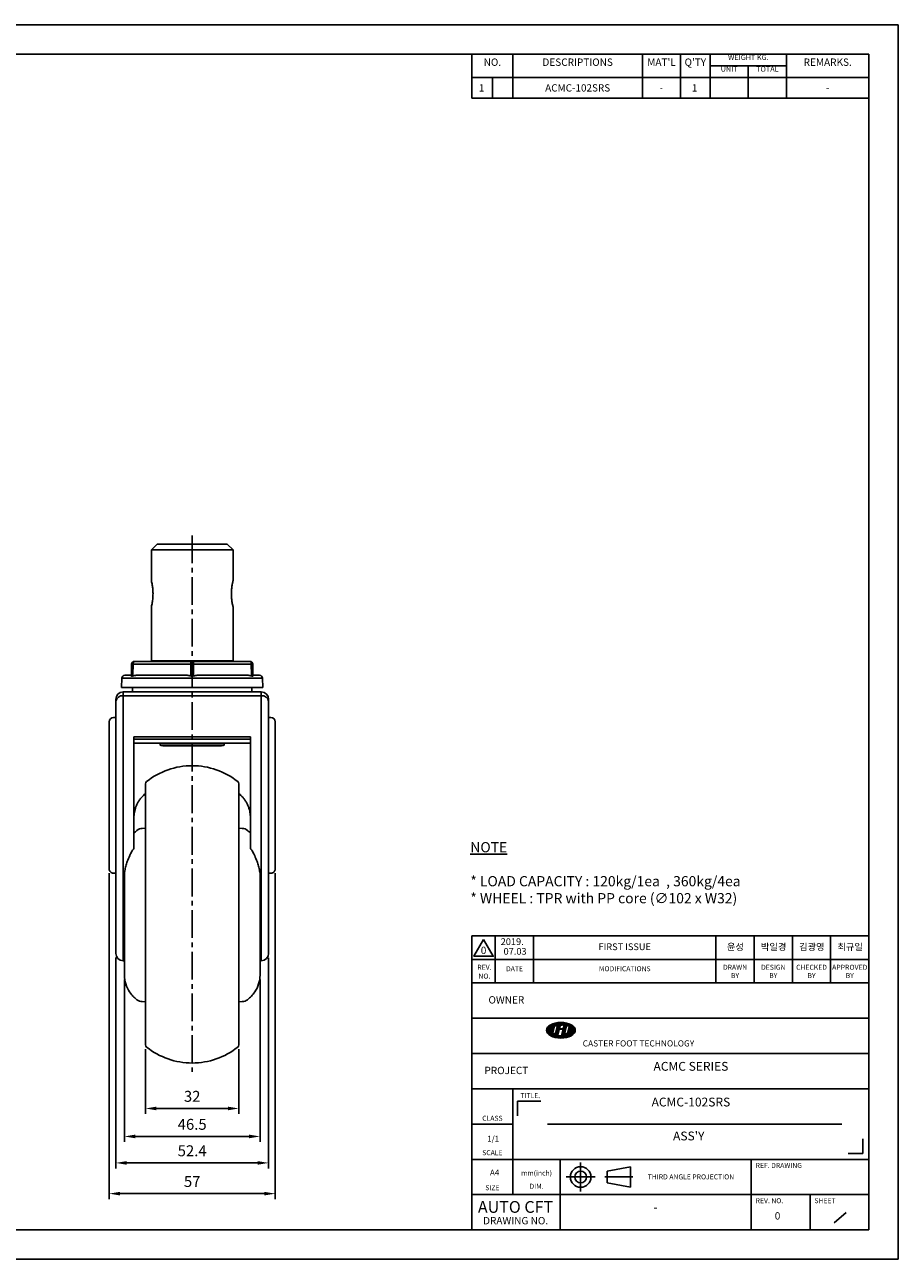
# Model space of a CAD drawing. Extents: x 1786 to 2385, y -304 to 120.
# Drawn here: x 2086 to 2385, y -304 to 120 of the extents above; entities that cross this region are included whole.
import ezdxf
from ezdxf.enums import TextEntityAlignment as Align

# ---------------------------------------------------------------- set-up
doc = ezdxf.new("R2010")
doc.units = 0
doc.linetypes.add('CENTER2', pattern=[28.575, 19.05, -3.175, 3.175, -3.175])
doc.linetypes.add('EB_DASHDOT', pattern=[39, 30, -3, 3, -3])
doc.layers.get('0').update_dxf_attribs({"linetype": 'CONTINUOUS'})
doc.layers.get('DEFPOINTS').update_dxf_attribs({"linetype": 'CONTINUOUS'})
for name, color, linetype in [('CAXA1', 1, 'EB_DASHDOT'), ('템플릿GREEN', 3, 'CONTINUOUS'), ('템플릿RED', 1, 'CONTINUOUS'), ('템플릿WHITE', 7, 'CONTINUOUS'), ('템플릿YELLOW', 2, 'CONTINUOUS')]:
    doc.layers.add(name, color=color, linetype=linetype)
doc.styles.add('CADSG', font='simplex', dxfattribs={"bigfont": 'cadsg'})
doc.styles.add('SIMPLEX', font='SIMPLEX.shx', dxfattribs={"bigfont": 'gsg1.shx'})
doc.styles.get("Standard").update_dxf_attribs({"font": 'romans.shx', "bigfont": 'whgtxt.shx'})
doc.dimstyles.new('AUTOCFT', dxfattribs={"dimscale": 1.5, "dimtxt": 2.5, "dimasz": 2.5, "dimexe": 1.25, "dimexo": 1, "dimgap": 1.2, "dimtad": 1, "dimtxsty": 'STANDARD', "dimcen": 2.5, "dimclrd": 1, "dimclre": 1, "dimazin": 3, "dimtfac": 1, "dimtmove": 0, "dimatfit": 3})

# ---------------------------------------------------------------- blocks, each defined once
blk = doc.blocks.new('*D11')
at = {"color": 1}
for p, q in [((2127.08, -231.49), (2127.08, -253.71)), ((2159.07, -231.49), (2159.07, -253.71)), ((2130.83, -251.83), (2155.32, -251.83))]:
    blk.add_line(p, q, dxfattribs=at)
for points in [[(2130.83, -251.21), (2130.83, -252.46), (2127.08, -251.83)], [(2155.32, -251.21), (2155.32, -252.46), (2159.07, -251.83)]]:
    blk.add_solid(points, dxfattribs=at)
at = {"layer": 'DEFPOINTS', "color": 0}
for p in [(2127.08, -229.99), (2159.07, -229.99), (2159.07, -251.83)]:
    blk.add_point(p, dxfattribs=at)
at = {"color": 0, "insert": (2143.07, -248.16), "char_height": 3.75, "attachment_point": 5}
blk.add_mtext('32', dxfattribs=at)
blk = doc.blocks.new('*D12')
at = {"color": 1}
for p, q in [((2119.82, -207.62), (2119.82, -263.31)), ((2166.33, -207.62), (2166.33, -263.31)), ((2123.57, -261.43), (2162.58, -261.43))]:
    blk.add_line(p, q, dxfattribs=at)
for points in [[(2123.57, -260.81), (2123.57, -262.06), (2119.82, -261.43)], [(2162.58, -260.81), (2162.58, -262.06), (2166.33, -261.43)]]:
    blk.add_solid(points, dxfattribs=at)
at = {"layer": 'DEFPOINTS', "color": 0}
for p in [(2119.82, -206.12), (2166.33, -206.12), (2166.33, -261.43)]:
    blk.add_point(p, dxfattribs=at)
at = {"color": 0, "insert": (2143.07, -257.76), "char_height": 3.75, "attachment_point": 5}
blk.add_mtext('46.5', dxfattribs=at)
blk = doc.blocks.new('*D13')
at = {"color": 1}
for p, q in [((2116.88, -200.1), (2116.88, -272.39)), ((2169.27, -200.14), (2169.27, -272.39)), ((2120.63, -270.51), (2165.52, -270.51))]:
    blk.add_line(p, q, dxfattribs=at)
for points in [[(2120.63, -269.89), (2120.63, -271.14), (2116.88, -270.51)], [(2165.52, -269.89), (2165.52, -271.14), (2169.27, -270.51)]]:
    blk.add_solid(points, dxfattribs=at)
at = {"layer": 'DEFPOINTS', "color": 0}
for p in [(2116.88, -198.6), (2169.27, -198.64), (2169.27, -270.51)]:
    blk.add_point(p, dxfattribs=at)
at = {"color": 0, "insert": (2143.07, -266.84), "char_height": 3.75, "attachment_point": 5}
blk.add_mtext('52.4', dxfattribs=at)
blk = doc.blocks.new('*D14')
at = {"color": 1}
for p, q in [((2114.58, -171.14), (2114.58, -282.93)), ((2171.57, -171.14), (2171.57, -282.93)), ((2118.33, -281.06), (2167.82, -281.06))]:
    blk.add_line(p, q, dxfattribs=at)
for points in [[(2118.33, -280.43), (2118.33, -281.68), (2114.58, -281.06)], [(2167.82, -280.43), (2167.82, -281.68), (2171.57, -281.06)]]:
    blk.add_solid(points, dxfattribs=at)
at = {"layer": 'DEFPOINTS', "color": 0}
for p in [(2114.58, -169.64), (2171.57, -169.64), (2171.57, -281.06)]:
    blk.add_point(p, dxfattribs=at)
at = {"color": 0, "insert": (2143.07, -277.38), "char_height": 3.75, "attachment_point": 5}
blk.add_mtext('57', dxfattribs=at)

msp = doc.modelspace()

# ---------------------------------------------------------------- linework, layer by layer
at = {"color": 7, "linetype": 'CONTINUOUS'}
for p, q in [((2131.075, -58.239), (2129.075, -60.239)), ((2131.075, -58.239), (2155.075, -58.239)), ((2157.075, -60.239), (2155.075, -58.239)), ((2129.075, -60.239), (2129.075, -70.746)), ((2157.075, -60.239), (2129.075, -60.239)), ((2157.075, -70.789), (2157.075, -60.239)), ((2129.075, -79.687), (2129.075, -98.239)), ((2157.075, -98.239), (2157.075, -79.729)), ((2122.312, -99.413), (2122.228, -103.104)), ((2122.412, -99.413), (2122.312, -99.413)), ((2122.724, -103.104), (2122.808, -99.413)), ((2142.579, -99.413), (2122.916, -99.413)), ((2123.312, -98.439), (2143.075, -98.439)), ((2143.075, -98.239), (2129.075, -98.239)), ((2131.275, -98.239), (2130.726, -98.439)), ((2131.275, -98.239), (2136.633, -98.239)), ((2136.633, -98.239), (2143.075, -98.239)), ((2142.579, -103.104), (2142.579, -99.413)), ((2149.517, -98.239), (2143.075, -98.239)), ((2157.075, -98.239), (2143.075, -98.239)), ((2162.838, -98.439), (2143.075, -98.439)), ((2143.571, -103.104), (2143.571, -99.413)), ((2143.571, -99.413), (2163.234, -99.413)), ((2154.875, -98.239), (2149.517, -98.239)), ((2154.875, -98.239), (2155.424, -98.439)), ((2163.426, -103.104), (2163.342, -99.413)), ((2163.738, -99.413), (2163.838, -99.413)), ((2163.838, -99.413), (2163.922, -103.104)), ((2118.959, -104.213), (2118.875, -107.439)), ((2131.109, -104.213), (2118.959, -104.213)), ((2122.228, -103.104), (2122.219, -103.459)), ((2122.715, -103.459), (2122.724, -103.104)), ((2143.075, -104.213), (2131.109, -104.213)), ((2142.579, -103.459), (2142.579, -103.104)), ((2143.075, -104.213), (2155.041, -104.213)), ((2143.571, -103.459), (2143.571, -103.104)), ((2155.041, -104.213), (2167.191, -104.213)), ((2163.435, -103.459), (2163.426, -103.104)), ((2163.922, -103.104), (2163.931, -103.459)), ((2167.191, -104.213), (2167.275, -107.439)), ((2143.075, -107.439), (2118.875, -107.439)), ((2119.377, -108.939), (2119.377, -110.268)), ((2143.075, -108.939), (2119.377, -108.939)), ((2122.575, -107.439), (2122.575, -108.939)), ((2143.075, -107.439), (2167.275, -107.439)), ((2143.075, -108.939), (2166.773, -108.939)), ((2163.575, -107.439), (2163.575, -108.939)), ((2166.773, -108.939), (2166.773, -110.268)), ((2119.377, -110.268), (2119.377, -187.039)), ((2143.075, -110.268), (2119.377, -110.268)), ((2143.075, -110.268), (2166.773, -110.268)), ((2166.773, -110.268), (2166.773, -187.039)), ((2123.077, -124.35), (2143.075, -124.35)), ((2123.077, -162.604), (2123.077, -124.35)), ((2143.075, -125.139), (2123.077, -125.139)), ((2123.077, -126.539), (2143.075, -126.539)), ((2132.141, -126.539), (2132.141, -127.182)), ((2163.073, -124.35), (2143.075, -124.35)), ((2143.075, -125.139), (2163.073, -125.139)), ((2163.073, -126.539), (2143.075, -126.539)), ((2154.009, -126.539), (2154.009, -127.182)), ((2163.073, -162.604), (2163.073, -124.35)), ((2132.141, -127.182), (2137.107, -127.182)), ((2133.443, -127.41), (2143.075, -127.41)), ((2137.107, -127.182), (2143.075, -127.182)), ((2149.043, -127.182), (2143.075, -127.182)), ((2152.707, -127.41), (2143.075, -127.41)), ((2154.009, -127.182), (2149.043, -127.182)), ((2127.077, -140.485), (2127.077, -159.347)), ((2159.073, -140.485), (2159.073, -159.347)), ((2125.897, -155.768), (2127.077, -155.727)), ((2160.253, -155.768), (2159.073, -155.727)), ((2127.077, -159.347), (2127.077, -229.991)), ((2159.073, -159.347), (2159.073, -229.991)), ((2116.077, -171.136), (2116.877, -171.136)), ((2170.073, -171.136), (2169.273, -171.136)), ((2119.377, -187.039), (2119.377, -201.139)), ((2166.773, -187.039), (2166.773, -201.139)), ((2119.377, -201.139), (2119.82, -201.139)), ((2166.773, -201.139), (2166.33, -201.139)), ((2125.897, -215.186), (2127.077, -215.227)), ((2160.253, -215.186), (2159.073, -215.227))]:
    msp.add_line(p, q, dxfattribs=at)
for p, q in [((2116.877, -117.738), (2116.077, -117.738)), ((2169.273, -117.738), (2170.073, -117.738)), ((2114.577, -169.636), (2114.577, -119.238)), ((2171.573, -169.636), (2171.573, -119.238)), ((2119.82, -206.124), (2119.82, -170.993)), ((2166.33, -206.124), (2166.33, -170.993))]:
    msp.add_line(p, q)
at = {"color": 7, "linetype": 'CONTINUOUS', "flags": 128}
for points in [[(2122.808, -99.413), (2122.82, -99.222), (2122.85, -99.039), (2122.898, -98.87), (2122.96, -98.723), (2123.036, -98.602), (2123.122, -98.513), (2123.215, -98.458), (2123.312, -98.439)], [(2143.075, -98.439), (2142.98, -98.458), (2142.888, -98.513), (2142.803, -98.602), (2142.729, -98.723), (2142.667, -98.87), (2142.62, -99.039), (2142.591, -99.222), (2142.579, -99.413)], [(2143.075, -98.439), (2143.17, -98.458), (2143.262, -98.513), (2143.347, -98.602), (2143.421, -98.723), (2143.483, -98.87), (2143.53, -99.039), (2143.559, -99.222), (2143.571, -99.413)], [(2163.342, -99.413), (2163.33, -99.222), (2163.3, -99.039), (2163.252, -98.87), (2163.19, -98.723), (2163.114, -98.602), (2163.028, -98.513), (2162.935, -98.458), (2162.838, -98.439)]]:
    msp.add_lwpolyline(points, dxfattribs=at)
at = {"color": 7, "linetype": 'CONTINUOUS'}
for centre, radius, start, end in [((2123.312, -99.439), 1, 90.00016, 178.50044), ((2122.664, -105.781), 6.373, 87.7355, 92.2645), ((2143.079, -129.908), 30.499, 90.00717, 90.93901), ((2143.071, -129.908), 30.499, 89.06099, 89.99283), ((2162.838, -99.439), 1, 1.49956, 89.99984), ((2163.486, -105.781), 6.373, 87.7355, 92.2645), ((2119.959, -104.239), 1, 90, 178.5), ((2143.079, -133.598), 30.498, 90.00796, 90.93906), ((2143.071, -133.598), 30.498, 89.06094, 89.99204), ((2166.191, -104.239), 1, 1.5, 90), ((2119.377, -111.439), 2.5, 90, 179.99999), ((2166.773, -111.439), 2.5, 0.00001, 90), ((2119.089, -112.496), 2.246, 82.63399, 169.94451), ((2167.061, -112.496), 2.246, 10.05549, 97.36601), ((2133.443, -123.568), 3.841, 250.18738, 270), ((2152.707, -123.568), 3.841, 270, 289.81262), ((2143.054, -159.238), 25, 89.95239, 128.61356), ((2143.096, -159.238), 25, 51.38644, 90.04761), ((2128.077, -140.485), 1, 128.61356, 180), ((2158.073, -140.485), 1, 0, 51.38644), ((2132.277, -166.552), 13, 128.86868, 135.04746), ((2126.001, -158.767), 3, 92, 128.86869), ((2160.149, -158.767), 3, 51.13131, 88), ((2153.873, -166.552), 13, 44.95254, 51.13132), ((2116.077, -169.636), 1.5, 179.99993, 270), ((2170.073, -169.636), 1.5, 270, 0.00007), ((2119.377, -198.639), 2.5, 180, 270), ((2166.773, -198.639), 2.5, 270, 0), ((2132.277, -204.402), 13, 215.0247, 231.13132), ((2126.001, -212.188), 3, 231.13131, 268), ((2160.149, -212.188), 3, 272, 308.86869), ((2153.873, -204.402), 13, 308.86868, 324.9753), ((2128.077, -229.991), 1, 180, 231.38644), ((2143.054, -211.238), 25, 231.38644, 270.04761), ((2143.096, -211.238), 25, 269.95239, 308.61356), ((2158.073, -229.991), 1, 308.61356, 360)]:
    msp.add_arc(centre, radius, start, end, dxfattribs=at)
for centre, radius, start, end in [((2116.077, -119.238), 1.5, 90, 180), ((2170.073, -119.238), 1.5, 0, 90), ((2129.82, -206.124), 10, 180, 215.0247), ((2156.33, -206.124), 10, 324.9753, 0)]:
    msp.add_arc(centre, radius, start, end)
for points, knots in [([(2129.076, -70.746), (2129.076, -70.744), (2129.059, -70.671), (2129.118, -70.913), (2129.238, -71.44), (2129.416, -72.368), (2129.585, -73.639), (2129.665, -75.185), (2129.593, -76.839), (2129.454, -77.77), (2129.384, -78.239)], [0, 0, 0, 0, 0.0034532, 0.1190564, 0.2340087, 0.3610079, 0.5061136, 0.6663286, 0.8322457, 1, 1, 1, 1]), ([(2156.766, -78.239), (2156.7, -77.798), (2156.567, -76.914), (2156.485, -75.304), (2156.556, -73.683), (2156.721, -72.464), (2156.867, -71.674), (2156.988, -71.097), (2157.078, -70.726), (2157.066, -70.776), (2157.063, -70.789)], [0, 0, 0, 0, 0.1585843, 0.3180661, 0.4839733, 0.6501642, 0.7294811, 0.8117103, 0.9537348, 1, 1, 1, 1]), ([(2129.384, -78.239), (2129.33, -78.538), (2129.212, -79.18), (2129.084, -79.702), (2129.087, -79.691), (2129.088, -79.687)], [0, 0, 0, 0, 0.3645299, 0.7816975, 1, 1, 1, 1]), ([(2157.072, -79.729), (2157.073, -79.732), (2157.09, -79.801), (2157.031, -79.557), (2156.914, -79.056), (2156.814, -78.507), (2156.766, -78.239)], [0, 0, 0, 0, 0.0182372, 0.3510434, 0.6835363, 1, 1, 1, 1]), ([(2122.225, -103.239), (2121.903, -103.239), (2121.237, -103.239), (2120.538, -103.239), (2120.057, -103.239), (2119.992, -103.239), (2119.959, -103.239)], [0.02194035, 0.02194035, 0.02194035, 0.02194035, 0.24679174, 0.49355618, 0.74675313, 1, 1, 1, 1]), ([(2122.715, -103.459), (2122.641, -103.493), (2122.5, -103.558), (2122.333, -103.602), (2122.232, -103.555), (2122.223, -103.49), (2122.219, -103.459)], [0, 0, 0, 0, 0.2632889, 0.500075, 0.7601286, 1, 1, 1, 1]), ([(2123.884, -103.239), (2123.688, -103.245), (2123.291, -103.257), (2122.909, -103.391), (2122.715, -103.459)], [0, 0, 0, 0, 0.4927098, 1, 1, 1, 1]), ([(2141.41, -103.239), (2140.589, -103.239), (2138.914, -103.239), (2136.418, -103.239), (2133.949, -103.239), (2131.581, -103.239), (2129.36, -103.239), (2127.342, -103.239), (2125.521, -103.239), (2124.507, -103.239), (2123.999, -103.239), (2123.999, -103.239), (2123.999, -103.239), (2123.999, -103.239), (2123.961, -103.239), (2123.923, -103.239), (2123.884, -103.239)], [0.0048293, 0.0048293, 0.0048293, 0.0048293, 0.1233959, 0.2467774, 0.3733763, 0.4999999, 0.6265986, 0.7532224, 0.8765917, 1, 1, 1, 1, 1, 1, 1.0093047, 1.0093047, 1.0093047, 1.0093047]), ([(2141.41, -103.239), (2141.606, -103.245), (2142.006, -103.257), (2142.386, -103.391), (2142.579, -103.459)], [0, 0, 0, 0, 0.4927072, 1, 1, 1, 1]), ([(2142.579, -103.459), (2142.66, -103.493), (2142.811, -103.558), (2142.991, -103.586), (2143.075, -103.587)], [0, 0, 0, 0, 0.26325059, 0.49558585, 0.49558585, 0.49558585, 0.49558585]), ([(2143.571, -103.459), (2143.49, -103.493), (2143.339, -103.558), (2143.159, -103.586), (2143.075, -103.587)], [0, 0, 0, 0, 0.26325059, 0.49558585, 0.49558585, 0.49558585, 0.49558585]), ([(2144.74, -103.239), (2144.544, -103.245), (2144.144, -103.257), (2143.764, -103.391), (2143.571, -103.459)], [0, 0, 0, 0, 0.4927072, 1, 1, 1, 1]), ([(2144.74, -103.239), (2145.561, -103.239), (2147.236, -103.239), (2149.732, -103.239), (2152.201, -103.239), (2154.569, -103.239), (2156.79, -103.239), (2158.808, -103.239), (2160.629, -103.239), (2161.643, -103.239), (2162.151, -103.239), (2162.151, -103.239), (2162.151, -103.239), (2162.151, -103.239), (2162.189, -103.239), (2162.227, -103.239), (2162.266, -103.239)], [0.0048293, 0.0048293, 0.0048293, 0.0048293, 0.1233959, 0.2467774, 0.3733763, 0.4999999, 0.6265986, 0.7532224, 0.8765917, 1, 1, 1, 1, 1, 1, 1.0093047, 1.0093047, 1.0093047, 1.0093047]), ([(2162.266, -103.239), (2162.462, -103.245), (2162.859, -103.257), (2163.241, -103.391), (2163.435, -103.459)], [0, 0, 0, 0, 0.4927098, 1, 1, 1, 1]), ([(2163.435, -103.459), (2163.509, -103.493), (2163.65, -103.558), (2163.817, -103.602), (2163.918, -103.555), (2163.927, -103.49), (2163.931, -103.459)], [0, 0, 0, 0, 0.2632889, 0.500075, 0.7601286, 1, 1, 1, 1]), ([(2163.925, -103.239), (2164.247, -103.239), (2164.913, -103.239), (2165.612, -103.239), (2166.093, -103.239), (2166.158, -103.239), (2166.191, -103.239)], [0.02194035, 0.02194035, 0.02194035, 0.02194035, 0.24679174, 0.49355618, 0.74675313, 1, 1, 1, 1]), ([(2116.877, -111.439), (2116.877, -111.47), (2116.877, -111.531), (2116.877, -111.912), (2116.877, -112.104)], [0, 0, 0, 0, 0.4982426, 1, 1, 1, 1]), ([(2116.877, -112.104), (2116.877, -113.659), (2116.877, -116.786), (2116.877, -121.96), (2116.877, -127.499), (2116.877, -133.403), (2116.877, -139.62), (2116.877, -146.087), (2116.877, -152.748), (2116.877, -159.542), (2116.877, -166.395), (2116.877, -173.244), (2116.877, -180.036), (2116.877, -184.515), (2116.877, -186.742)], [0, 0, 0, 0, 0.08129, 0.1634647, 0.2464747, 0.330666, 0.4151969, 0.5, 0.5847975, 0.6693284, 0.7535253, 0.8365299, 0.9187073, 1, 1, 1, 1]), ([(2169.273, -111.439), (2169.273, -111.47), (2169.273, -111.531), (2169.273, -111.912), (2169.273, -112.104)], [0, 0, 0, 0, 0.4982426, 1, 1, 1, 1]), ([(2169.273, -112.104), (2169.273, -113.659), (2169.273, -116.786), (2169.273, -121.96), (2169.273, -127.499), (2169.273, -133.403), (2169.273, -139.62), (2169.273, -146.087), (2169.273, -152.748), (2169.273, -159.542), (2169.273, -166.395), (2169.273, -173.244), (2169.273, -180.036), (2169.273, -184.515), (2169.273, -186.742)], [0, 0, 0, 0, 0.08129, 0.1634647, 0.2464747, 0.330666, 0.4151969, 0.5, 0.5847975, 0.6693284, 0.7535253, 0.8365299, 0.9187073, 1, 1, 1, 1]), ([(2127.077, -143.86), (2127.058, -143.872), (2126.533, -144.225), (2125.868, -144.922), (2125.034, -145.917), (2124.443, -146.846), (2123.957, -147.835), (2123.5, -149.116), (2123.147, -150.725), (2123.1, -152.056), (2123.077, -152.723)], [0, 0, 0, 0, 0.0059073, 0.169884, 0.2808889, 0.3925244, 0.5050481, 0.6187253, 0.8088632, 1, 1, 1, 1]), ([(2159.073, -143.86), (2159.092, -143.872), (2159.617, -144.225), (2160.282, -144.922), (2161.116, -145.917), (2161.707, -146.846), (2162.193, -147.835), (2162.65, -149.116), (2163.003, -150.725), (2163.05, -152.056), (2163.073, -152.723)], [0, 0, 0, 0, 0.0059073, 0.169884, 0.2808889, 0.3925244, 0.5050481, 0.6187253, 0.8088632, 1, 1, 1, 1]), ([(2121.652, -165.07), (2121.36, -165.74), (2121.085, -166.423), (2120.829, -167.121), (2120.735, -167.376), (2120.644, -167.632), (2120.482, -168.152), (2120.409, -168.415), (2120.198, -169.204), (2120.07, -169.734), (2119.91, -170.509), (2119.863, -170.751), (2119.82, -170.993)], [-0.192047, -0.192047, -0.192047, -0.192047, 0, 0, 0, 0.07010811, 0.07010811, 0.14021621, 0.14021621, 0.28043242, 0.28043242, 0.34372942, 0.34372942, 0.34372942, 0.34372942]), ([(2123.077, -162.604), (2122.872, -162.899), (2122.403, -163.592), (2121.955, -164.433), (2121.7, -164.967), (2121.652, -165.07)], [0.07644747, 0.07644747, 0.07644747, 0.07644747, 0.27301644, 0.53371544, 0.59575303, 0.59575303, 0.59575303, 0.59575303]), ([(2163.073, -162.604), (2163.278, -162.899), (2163.747, -163.592), (2164.195, -164.433), (2164.45, -164.967), (2164.498, -165.07)], [0.07644747, 0.07644747, 0.07644747, 0.07644747, 0.27301644, 0.53371544, 0.59575303, 0.59575303, 0.59575303, 0.59575303]), ([(2164.498, -165.07), (2164.79, -165.74), (2165.065, -166.423), (2165.321, -167.121), (2165.415, -167.376), (2165.506, -167.632), (2165.668, -168.152), (2165.741, -168.415), (2165.952, -169.204), (2166.08, -169.734), (2166.24, -170.509), (2166.287, -170.751), (2166.33, -170.993)], [-0.192047, -0.192047, -0.192047, -0.192047, 0, 0, 0, 0.07010811, 0.07010811, 0.14021621, 0.14021621, 0.28043242, 0.28043242, 0.34372942, 0.34372942, 0.34372942, 0.34372942]), ([(2116.877, -186.742), (2116.877, -187.478), (2116.877, -188.983), (2116.877, -191.16), (2116.877, -193.223), (2116.877, -195.055), (2116.877, -196.559), (2116.877, -197.681), (2116.877, -198.359), (2116.877, -198.658), (2116.877, -198.611), (2116.877, -198.6)], [0, 0, 0, 0, 0.1140353, 0.2334558, 0.3567572, 0.4820947, 0.6074322, 0.7307336, 0.8501542, 0.9641894, 1, 1, 1, 1]), ([(2169.273, -186.742), (2169.273, -187.478), (2169.273, -188.983), (2169.273, -191.16), (2169.273, -193.223), (2169.273, -195.055), (2169.273, -196.559), (2169.273, -197.681), (2169.273, -198.359), (2169.273, -198.658), (2169.273, -198.611), (2169.273, -198.6)], [0, 0, 0, 0, 0.1140353, 0.2334558, 0.3567572, 0.4820947, 0.6074322, 0.7307336, 0.8501542, 0.9641894, 1, 1, 1, 1])]:
    msp.add_open_spline(points, degree=3, knots=knots, dxfattribs=at)
at = {"layer": 'CAXA1', "linetype": 'CENTER2', "ltscale": 0.5}
msp.add_line((2143.075, -55.239), (2143.075, -239.238), dxfattribs=at)
at = {"layer": 'DEFPOINTS'}
for p, q in [((2385.171, 119.978), (1786.133, 119.978)), ((2385.171, -303.585), (2385.171, 119.978)), ((1786.133, -303.585), (2385.171, -303.585))]:
    msp.add_line(p, q, dxfattribs=at)
at = {"layer": '템플릿GREEN'}
for p, q in [((2375.087, 109.893), (1804.286, 109.893)), ((2375.087, -293.5), (2375.087, 109.893)), ((1816.386, -293.5), (2375.087, -293.5))]:
    msp.add_line(p, q, dxfattribs=at)
at = {"layer": '템플릿RED'}
for p, q in [((2238.941, 94.765), (2238.941, 109.893)), ((2253.06, 94.765), (2253.06, 109.893)), ((2297.433, 94.765), (2297.433, 109.893)), ((2310.544, 94.765), (2310.544, 109.893)), ((2320.629, 94.765), (2320.629, 109.893)), ((2346.849, 94.765), (2346.849, 109.893)), ((2375.087, 101.825), (2238.941, 101.825)), ((2246.001, 94.765), (2246.001, 101.825)), ((2320.629, 105.859), (2346.849, 105.859)), ((2333.739, 94.765), (2333.739, 105.859)), ((2375.087, 94.765), (2238.941, 94.765)), ((2238.941, -208.788), (2238.941, -192.652)), ((2238.941, -192.652), (2375.087, -192.652)), ((2247.009, -208.788), (2247.009, -192.652)), ((2260.12, -208.788), (2260.12, -192.652)), ((2322.645, -208.788), (2322.645, -192.652)), ((2335.756, -208.788), (2335.756, -192.652)), ((2348.866, -208.788), (2348.866, -192.652)), ((2361.976, -208.788), (2361.976, -192.652)), ((2238.941, -200.72), (2375.087, -200.72)), ((2238.941, -293.5), (2238.941, -208.788)), ((2238.941, -208.788), (2375.087, -208.788)), ((2238.941, -220.889), (2375.087, -220.889)), ((2238.941, -232.991), (2375.087, -232.991)), ((2238.941, -245.093), (2375.087, -245.093)), ((2253.06, -281.398), (2253.06, -245.093)), ((2262.641, -249.302), (2254.573, -249.302)), ((2254.573, -249.302), (2254.573, -254.344)), ((2238.941, -257.195), (2253.06, -257.195)), ((2264.866, -257.195), (2365.789, -257.195)), ((2373.07, -262.237), (2373.07, -267.28)), ((2238.941, -269.297), (2375.087, -269.297)), ((2269.196, -281.398), (2269.196, -269.297)), ((2276.264, -270.327), (2276.264, -280.367)), ((2334.747, -293.5), (2334.747, -269.297)), ((2373.07, -267.28), (2368.027, -267.28)), ((2281.284, -275.347), (2271.244, -275.347)), ((2294.158, -275.347), (2284.59, -275.347)), ((2238.941, -281.398), (2375.087, -281.398)), ((2269.196, -281.398), (2269.196, -293.5)), ((2354.917, -293.5), (2354.917, -281.398)), ((2363.186, -291.125), (2367.271, -287.494))]:
    msp.add_line(p, q, dxfattribs=at)
msp.add_lwpolyline([(2242.975, -193.862), (2239.657, -199.61), (2246.294, -199.61)], close=True, dxfattribs=at)
at = {"layer": '템플릿YELLOW', "color": 2}
for p, q in [((2264.542, -225.104), (2266.938, -222.708)), ((2264.55, -224.816), (2266.497, -222.869)), ((2264.58, -225.346), (2267.333, -222.593)), ((2264.648, -225.558), (2267.699, -222.507)), ((2264.648, -224.438), (2265.965, -223.122)), ((2264.737, -225.748), (2268.043, -222.443)), ((2264.843, -225.922), (2268.37, -222.396)), ((2264.963, -226.082), (2267.178, -223.868)), ((2265.095, -226.23), (2267.076, -224.25)), ((2267.273, -223.514), (2266.583, -226.087)), ((2267.273, -223.514), (2268.365, -223.514)), ((2267.531, -223.514), (2268.683, -222.362)), ((2268.365, -223.514), (2267.675, -226.087)), ((2267.811, -223.514), (2268.985, -222.34)), ((2267.85, -225.434), (2269.133, -224.151)), ((2267.953, -225.052), (2269.119, -223.885)), ((2268.055, -224.67), (2270.357, -222.368)), ((2268.091, -223.514), (2269.276, -222.329)), ((2268.158, -224.287), (2270.098, -222.347)), ((2268.26, -223.905), (2269.832, -222.333)), ((2268.99, -224.339), (2268.31, -226.879)), ((2268.362, -223.523), (2269.558, -222.327)), ((2269.104, -224.46), (2269.23, -224.335)), ((2269.268, -224.576), (2269.385, -224.459)), ((2270.295, -224.488), (2269.655, -226.879)), ((2269.713, -224.692), (2269.932, -224.473)), ((2269.831, -223.174), (2270.608, -222.396)), ((2270.024, -225.499), (2271.181, -224.343)), ((2270.058, -224.626), (2271.99, -222.694)), ((2270.107, -223.177), (2270.854, -222.431)), ((2270.127, -225.117), (2271.283, -223.961)), ((2270.229, -224.735), (2271.386, -223.578)), ((2270.301, -223.263), (2271.093, -222.472)), ((2270.421, -227.622), (2274.061, -223.981)), ((2270.436, -223.408), (2271.326, -222.518)), ((2270.47, -223.934), (2271.775, -222.63)), ((2270.508, -223.616), (2271.553, -222.571)), ((2271.403, -223.514), (2270.713, -226.087)), ((2270.74, -227.583), (2274.176, -224.147)), ((2271.074, -227.529), (2274.275, -224.327)), ((2271.403, -223.514), (2272.495, -223.514)), ((2271.45, -223.514), (2272.2, -222.764)), ((2271.73, -223.514), (2272.403, -222.84)), ((2272.495, -223.514), (2271.806, -226.087)), ((2271.853, -225.91), (2273.934, -223.829)), ((2271.956, -225.527), (2273.796, -223.687)), ((2272.01, -223.514), (2272.601, -222.923)), ((2272.058, -225.145), (2273.649, -223.554)), ((2272.16, -224.763), (2273.493, -223.431)), ((2272.263, -224.38), (2273.328, -223.315)), ((2272.29, -223.514), (2272.793, -223.011)), ((2272.365, -223.998), (2273.157, -223.207)), ((2272.468, -223.616), (2272.978, -223.106)), ((2265.238, -226.368), (2266.973, -224.632)), ((2265.389, -226.496), (2266.871, -225.015)), ((2265.549, -226.616), (2266.768, -225.397)), ((2265.716, -226.729), (2266.666, -225.779)), ((2265.891, -226.834), (2266.638, -226.087)), ((2266.072, -226.932), (2266.918, -226.087)), ((2266.26, -227.024), (2267.198, -226.087)), ((2266.455, -227.11), (2267.478, -226.087)), ((2267.675, -226.087), (2266.583, -226.087)), ((2266.655, -227.19), (2268.802, -225.043)), ((2266.861, -227.263), (2268.699, -225.425)), ((2267.073, -227.331), (2268.597, -225.807)), ((2267.291, -227.393), (2268.494, -226.19)), ((2267.515, -227.449), (2268.392, -226.572)), ((2267.745, -227.499), (2268.365, -226.879)), ((2267.748, -225.817), (2268.904, -224.66)), ((2267.98, -227.544), (2268.645, -226.879)), ((2268.222, -227.582), (2268.925, -226.879)), ((2269.655, -226.879), (2268.31, -226.879)), ((2268.47, -227.613), (2269.205, -226.879)), ((2268.725, -227.638), (2269.485, -226.879)), ((2268.987, -227.657), (2270.771, -225.872)), ((2269.256, -227.667), (2270.836, -226.087)), ((2269.467, -224.657), (2269.603, -224.521)), ((2269.533, -227.67), (2271.116, -226.087)), ((2269.717, -226.646), (2270.873, -225.49)), ((2269.819, -226.264), (2270.976, -225.108)), ((2269.819, -227.664), (2271.396, -226.087)), ((2269.922, -225.882), (2271.078, -224.725)), ((2270.114, -227.649), (2271.676, -226.087)), ((2271.806, -226.087), (2270.713, -226.087)), ((2271.426, -227.456), (2274.356, -224.526)), ((2271.803, -227.359), (2274.412, -224.75)), ((2272.215, -227.227), (2274.434, -225.008)), ((2272.686, -227.036), (2274.397, -225.325)), ((2285.34, -273.33), (2293.408, -271.818)), ((2285.34, -277.364), (2285.34, -273.33)), ((2293.408, -278.877), (2293.408, -271.818)), ((2285.34, -277.364), (2293.408, -278.877))]:
    msp.add_line(p, q, dxfattribs=at)
for radius in [3.53, 2.017]:
    msp.add_circle((2276.264, -275.347), radius, dxfattribs=at)
msp.add_arc((2269.716, -223.767), 0.924, 218.22327, 308.78937, dxfattribs=at)
for centre, major_axis, ratio in [((2269.486, -224.998), (-4.948, 0), 0.54), ((2269.812, -223.842), (0.574, 0.502), 0.8013654)]:
    msp.add_ellipse(centre, major_axis=major_axis, ratio=ratio, dxfattribs=at)

# ---------------------------------------------------------------- texts
at = {"color": 7}
msp.add_text('-', height=3.025, dxfattribs=at).set_placement((2301.883, -287.169), align=Align.CENTER)
at = {"layer": '템플릿RED', "insert": (2253.926, -285.62), "char_height": 4.03393, "width": 25.80177, "attachment_point": 5, "style": 'CADSG'}
msp.add_mtext('{\\f@HY헤드라인M|b0|i0|c129|p18;AUTO CFT}', dxfattribs=at)
at = {"layer": '템플릿WHITE'}
for s, height, p in [('NO.', 2.5212, (2246.001, 105.859)), ('DESCRIPTIONS', 2.5212, (2275.247, 105.859)), ("MAT'L", 2.5212, (2303.989, 105.859)), ("Q'TY", 2.5212, (2315.586, 105.859)), ('WEIGHT KG.', 1.8153, (2333.739, 107.876)), ('REMARKS.', 2.5212, (2360.968, 105.859)), ('UNIT', 1.8153, (2327.184, 103.842)), ('TOTAL', 1.8153, (2340.294, 103.842))]:
    msp.add_text(s, height=height, dxfattribs=at).set_placement(p, align=Align.CENTER)
at = {"layer": '템플릿WHITE', "color": 7, "style": 'SIMPLEX'}
for s, height, p in [('2019.', 2.3152, (2252.802, -195.761)), ('07.03', 2.3152, (2253.784, -199.089)), ('FIRST ISSUE', 2.31518, (2291.382, -197.518)), ('윤성', 2.3152, (2329.316, -197.518)), ('박일경', 2.3152, (2342.426, -197.518)), ('김광영', 2.3152, (2355.537, -197.518)), ('최규일', 2.3152, (2368.647, -197.518))]:
    msp.add_text(s, height=height, dxfattribs=at).set_placement(p, align=Align.CENTER)
at = {"layer": '템플릿WHITE', "color": 7}
for s, height, p in [('0', 2.521, (2242.975, -198.855)), ('REV.', 1.7144, (2243.269, -204.249)), ('DATE', 1.7144, (2253.564, -204.754)), ('MODIFICATIONS', 1.71442, (2291.383, -204.754)), ('DRAWN', 1.7144, (2329.201, -204.249)), ('DESIGN', 1.7144, (2342.311, -204.249)), ('CHECKED', 1.7144, (2355.421, -204.249)), ('NO.', 1.7144, (2243.269, -207.275)), ('BY', 1.7144, (2329.201, -207.107)), ('BY', 1.7144, (2342.311, -207.107)), ('BY', 1.7144, (2355.421, -207.107)), ('BY', 1.7144, (2368.531, -207.107)), ('OWNER', 2.5212, (2250.794, -215.847)), ('ACMC SERIES', 3.02545, (2314.073, -238.892)), ('PROJECT', 2.5212, (2250.794, -240.051)), ('ACMC-102SRS', 3.02545, (2314.073, -251.144)), ('CLASS', 1.7144, (2246.009, -256.045)), ('1/1', 2.017, (2246.271, -263.22)), ("ASS'Y", 3.0254, (2313.324, -262.788)), ('SCALE', 1.7144, (2246.001, -267.864)), ('A4', 2.017, (2246.775, -274.817)), ('mm(inch)', 1.7144, (2261.137, -274.843)), ('THIRD ANGLE PROJECTION', 1.71442, (2314.082, -276.161)), ('SIZE', 1.7144, (2246.009, -279.886)), ('DIM.', 1.7144, (2261.137, -279.381)), ('0', 2.521, (2343.765, -289.943))]:
    msp.add_text(s, height=height, dxfattribs=at).set_placement(p, align=Align.CENTER)
at = {"layer": '템플릿WHITE', "color": 7, "width": 0.938198}
msp.add_text('APPROVED', height=1.7144, dxfattribs=at).set_placement((2362.481, -204.249), (2374.582, -204.249), align=Align.FIT)
at = {"layer": '템플릿WHITE', "color": 7}
for s, height, p in [('TITLE.', 1.7144, (2255.581, -248.293)), ('REF. DRAWING', 1.71442, (2336.26, -272.242)), ('REV. NO.', 1.7144, (2336.26, -284.343)), ('SHEET', 1.7144, (2356.43, -284.343)), ('DRAWING NO.', 2.5212, (2242.813, -291.594))]:
    msp.add_text(s, height=height, dxfattribs=at).set_placement(p)
at = {"layer": '템플릿WHITE', "width": 28.23749, "attachment_point": 5}
for s, insert, char_height in [('{\\C0;1}', (2242.329, 98.295), 2.5), ('{\\C0;ACMC-102SRS}', (2275.247, 98.295), 2.5), ('{\\C0;-}', (2303.897, 98.295), 2.1), ('{\\C0;1}', (2315.368, 98.295), 2.5), ('{\\C0;-}', (2360.968, 98.295), 2.5)]:
    msp.add_mtext(s, dxfattribs=dict(at, insert=insert, char_height=char_height))
at = {"layer": '템플릿WHITE', "insert": (2238.428, -160.448), "char_height": 3.5, "width": 136.60233, "attachment_point": 1, "style": 'SIMPLEX'}
msp.add_mtext('{\\fGulim|b0|i0|c129|p2;\\L\\C0;NOTE\\P\\P\\l* LOAD CAPACITY : 120kg/1ea  , 360kg/4ea\\P\\pt63;* WHEEL : TPR with PP core (\\fISOCPEUR|b0|i0|c0|p34;∅\\fGulim|b0|i0|c129|p2;102 x W32) }', dxfattribs=at)
at = {"layer": '템플릿YELLOW', "color": 2, "insert": (2276.969, -228.457), "char_height": 2.112035, "width": 79.79802, "attachment_point": 1}
msp.add_mtext('{\\fVineta BT|b0|i0|c0|p82;CASTER\\f??|b0|i0|c0|p49; \\fVineta BT|b0|i0|c0|p82;FOOT\\f??|b0|i0|c0|p49; \\fVineta BT|b0|i0|c0|p82;TECHNOLOGY}', dxfattribs=at)

# ---------------------------------------------------------------- dimensions: what is measured, and where the dimension line sits
for base, p1, p2, picture, middle in [((2171.573, -281.057), (2114.577, -169.636), (2171.573, -169.636), '*D14', (2143.075, -277.382)), ((2169.273, -270.511), (2116.877, -198.6), (2169.273, -198.641), '*D13', (2143.075, -266.836)), ((2159.073, -251.832), (2127.077, -229.991), (2159.073, -229.991), '*D11', (2143.075, -248.157))]:
    dim = msp.add_linear_dim(base=base, p1=p1, p2=p2, dimstyle='AUTOCFT')
    dim.commit()
    dim.dimension.update_dxf_attribs({"geometry": picture, "text_midpoint": middle})
dim = msp.add_linear_dim(base=(2166.33, -261.432), p1=(2119.82, -206.124), p2=(2166.33, -206.124), dimstyle='AUTOCFT', override={"dimdec": 1})
dim.commit()
dim.dimension.update_dxf_attribs({"geometry": '*D12', "text_midpoint": (2143.075, -257.757)})

doc.saveas('drawing.dxf')
